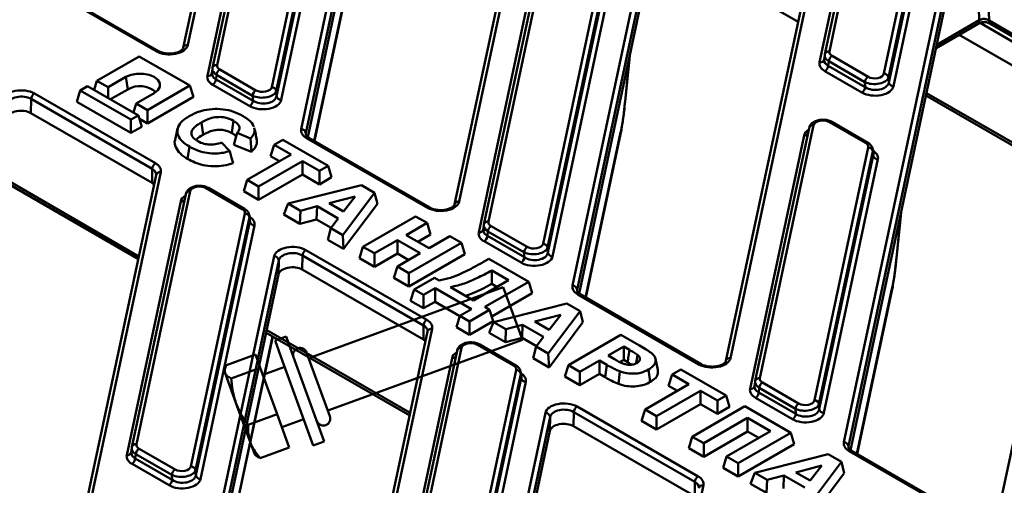
# Model space of a CAD drawing. Units: millimetres. Extents: x 8 to 440, y -29 to 291.
# Drawn here: x 344 to 366, y 139 to 149 of the extents above; entities that cross this region are included whole.
import ezdxf

# ---------------------------------------------------------------- set-up
doc = ezdxf.new("R2010")
doc.units = ezdxf.units.MM

msp = doc.modelspace()

# ---------------------------------------------------------------- linework, layer by layer
at = {"color": 7, "linetype": 'Continuous', "lineweight": 50}
for p, q in [((350.637008, 160.678846), (347.989018, 148.228976)), ((350.539196, 160.617996), (347.891206, 148.168126)), ((350.425374, 146.420393), (353.073364, 158.870263)), ((353.172619, 158.781573), (350.524629, 146.331703)), ((350.567634, 146.248105), (353.172619, 158.495784)), ((356.469662, 157.311727), (353.821672, 144.861856)), ((356.37185, 157.250876), (353.72386, 144.801006)), ((356.258028, 143.053273), (358.906018, 155.503143)), ((359.005273, 155.414454), (356.357283, 142.964584)), ((359.005273, 155.128665), (356.400288, 142.880986)), ((362.204504, 153.883757), (359.556514, 141.433887)), ((362.302316, 153.944607), (359.654326, 141.494737)), ((362.935914, 153.930142), (361.680766, 148.028899)), ((363.033727, 153.990992), (361.778578, 148.089749)), ((361.570017, 147.856655), (362.828342, 153.77284)), ((362.950962, 147.613234), (364.20611, 153.514477)), ((349.775854, 153.237581), (348.618719, 147.797157)), ((364.304987, 153.432931), (363.049839, 147.531687)), ((363.057469, 147.423008), (364.315795, 153.339192)), ((364.414672, 153.257646), (363.156346, 147.341462)), ((349.678042, 153.17673), (348.520907, 147.736307)), ((348.410157, 147.564063), (349.57047, 153.019428)), ((349.791102, 147.320641), (350.948238, 152.761065)), ((351.047115, 152.679519), (349.889979, 147.239095)), ((349.897609, 147.130416), (351.057923, 152.58578)), ((351.1568, 152.504234), (349.996486, 147.04887)), ((362.090682, 139.686154), (364.738672, 152.136024)), ((364.837927, 152.047334), (362.189937, 139.597464)), ((362.232942, 139.513866), (364.837927, 151.761545)), ((358.022825, 150.50956), (361.108024, 148.728512)), ((368.037158, 150.516637), (365.389168, 138.066767)), ((355.608508, 149.870461), (354.451373, 144.430037)), ((350.708589, 146.16475), (351.455109, 149.67461)), ((354.242811, 144.196944), (355.403124, 149.652309)), ((355.510696, 149.809611), (354.353561, 144.369187)), ((347.309375, 148.093262), (344.707114, 149.595515)), ((347.359371, 148.098212), (344.75711, 149.600466)), ((355.623756, 143.953522), (356.780892, 149.393946)), ((356.879769, 149.3124), (355.722633, 143.871976)), ((355.730263, 143.763296), (356.890577, 149.218661)), ((356.989454, 149.137115), (355.82914, 143.68175)), ((364.072307, 148.161884), (364.974293, 148.68259)), ((365.21056, 148.756045), (366.019618, 148.288986)), ((365.235496, 148.683307), (366.044554, 148.216248)), ((364.571714, 148.450186), (367.266733, 146.894384)), ((346.943807, 147.984881), (346.031647, 147.458303)), ((348.033695, 147.355702), (346.943807, 147.984881)), ((357.388281, 147.011457), (357.488276, 147.996305)), ((361.678096, 148.012331), (361.667245, 147.913908)), ((361.680766, 148.028899), (361.679701, 148.02222)), ((361.835449, 147.994402), (362.612325, 147.545921)), ((348.520907, 147.736307), (348.519842, 147.729628)), ((361.765007, 147.879199), (361.754199, 147.781163)), ((361.754199, 147.781163), (362.549514, 147.322038)), ((362.541883, 147.430718), (361.765007, 147.879199)), ((346.272921, 147.319018), (346.658738, 147.541745)), ((346.696142, 147.27519), (346.658738, 147.541745)), ((348.518236, 147.719739), (348.507386, 147.621316)), ((348.605148, 147.586607), (348.59434, 147.488571)), ((349.382024, 147.138126), (348.605148, 147.586607)), ((348.675589, 147.701809), (349.452465, 147.253329)), ((362.479072, 147.206836), (361.683758, 147.665961)), ((363.049839, 147.531687), (363.057469, 147.423008)), ((345.835064, 147.344817), (345.676885, 147.253503)), ((346.924952, 146.715638), (345.835064, 147.344817)), ((345.972721, 147.26535), (346.031647, 147.458303)), ((346.031647, 147.458303), (346.272921, 147.319018)), ((346.272921, 147.092048), (346.272921, 147.319018)), ((347.121535, 146.829123), (348.033695, 147.355702)), ((348.108505, 147.11074), (348.033695, 147.355702)), ((349.319212, 146.914244), (348.523898, 147.373369)), ((348.59434, 147.488571), (349.389654, 147.029446)), ((362.549514, 147.322038), (362.541883, 147.430718)), ((344.690223, 147.186216), (347.292484, 145.683963)), ((345.602076, 147.008541), (345.676885, 147.253503)), ((345.676885, 147.253503), (346.766773, 146.624324)), ((346.696142, 147.27519), (346.325909, 147.061459)), ((347.266078, 147.191135), (346.880262, 146.968408)), ((348.108505, 147.11074), (347.121535, 146.540975)), ((349.389654, 147.029446), (349.382024, 147.138126)), ((349.889979, 147.239095), (349.897609, 147.130416)), ((363.855479, 147.14244), (366.940678, 145.361393)), ((344.619609, 147.068071), (344.61673, 146.764471)), ((347.22187, 145.565818), (344.619609, 147.068071)), ((346.766773, 146.336175), (345.602076, 147.008541)), ((346.821335, 146.775455), (346.880262, 146.968408)), ((346.880262, 146.968408), (347.121535, 146.829123)), ((344.61673, 146.764471), (347.218991, 145.262218)), ((346.766773, 146.624324), (346.924952, 146.715638)), ((346.999761, 146.470676), (346.924952, 146.715638)), ((347.121535, 146.540975), (347.121535, 146.829123)), ((346.766773, 146.336175), (346.766773, 146.624324)), ((346.999761, 146.470676), (346.766773, 146.336175)), ((347.121535, 146.540975), (346.947634, 146.641366)), ((348.317241, 146.297846), (348.279852, 146.564415)), ((361.441162, 146.503342), (360.284027, 141.062918)), ((362.556675, 146.122174), (361.779799, 146.570655)), ((362.606671, 146.127124), (361.829795, 146.575605)), ((347.769755, 146.429997), (347.717296, 146.188961)), ((348.979358, 146.084522), (349.049057, 146.338595)), ((349.049057, 146.338595), (349.339152, 146.221367)), ((349.414883, 146.443113), (349.422555, 146.415525)), ((349.475334, 146.172739), (349.422555, 146.415525)), ((356.541243, 142.79763), (357.287763, 146.30749)), ((360.075465, 140.829824), (361.235778, 146.285189)), ((361.34335, 146.442491), (360.186215, 141.002068)), ((347.985134, 145.777048), (348.022619, 146.043563)), ((348.889505, 145.945044), (348.715448, 146.129259)), ((349.358293, 145.931394), (348.979358, 146.084522)), ((349.358293, 145.931394), (349.339152, 146.221367)), ((349.769109, 145.835731), (349.843918, 146.080693)), ((350.03248, 146.189548), (349.843918, 146.080693)), ((349.843918, 146.080693), (350.206537, 145.871358)), ((351.004298, 145.628529), (350.03248, 146.189548)), ((353.142029, 144.726142), (350.539768, 146.228395)), ((353.192025, 144.731093), (350.589764, 146.233346)), ((350.206537, 145.871358), (349.263728, 145.327086)), ((349.956965, 145.727284), (349.769109, 145.835731)), ((361.45641, 140.586402), (362.613546, 146.026826)), ((362.712423, 145.94528), (361.555287, 140.504856)), ((361.562917, 140.396177), (362.723231, 145.851541)), ((362.723231, 145.851541), (362.712423, 145.94528)), ((362.72486, 145.883545), (362.713935, 145.978301)), ((349.510308, 145.184738), (350.453117, 145.72901)), ((350.453117, 145.72901), (350.815736, 145.519674)), ((350.453117, 145.440861), (350.453117, 145.72901)), ((350.815736, 145.519674), (351.004298, 145.628529)), ((351.079107, 145.383567), (351.004298, 145.628529)), ((362.822108, 145.769995), (361.661794, 140.314631)), ((343.839531, 145.405157), (346.92473, 143.62411)), ((347.309066, 145.431115), (344.664324, 132.996517)), ((347.406878, 145.491966), (344.762136, 133.057368)), ((347.218991, 145.262218), (347.22187, 145.565818)), ((350.453117, 145.440861), (349.510308, 144.896589)), ((350.815736, 145.231526), (350.453117, 145.440861)), ((350.815736, 145.231526), (350.815736, 145.519674)), ((349.188918, 145.082124), (349.263728, 145.327086)), ((349.263728, 145.327086), (349.510308, 145.184738)), ((351.719836, 145.215458), (350.145617, 144.817982)), ((351.079107, 145.383567), (350.815736, 145.231526)), ((352.004492, 145.051129), (351.719836, 145.215458)), ((347.943338, 145.020791), (346.786202, 139.580367)), ((348.04115, 145.081641), (346.884014, 139.641217)), ((349.156663, 144.700473), (348.379787, 145.148954)), ((349.206659, 144.705424), (348.429783, 145.153905)), ((349.510308, 144.896589), (349.188918, 145.082124)), ((349.510308, 144.896589), (349.510308, 145.184738)), ((351.320502, 144.139735), (352.004492, 145.051129)), ((352.067328, 144.813079), (352.004492, 145.051129)), ((346.675453, 139.408124), (347.835766, 144.863489)), ((350.053403, 144.583067), (350.145617, 144.817982)), ((350.145617, 144.817982), (350.409875, 144.665429)), ((351.029273, 144.82701), (351.58884, 144.97289)), ((351.337726, 144.648944), (351.029273, 144.82701)), ((351.58884, 144.97289), (351.337726, 144.648944)), ((352.067328, 144.813079), (351.338111, 143.841421)), ((348.056398, 139.164702), (349.213533, 144.605126)), ((349.324848, 144.461845), (349.313922, 144.556601)), ((350.398329, 144.383946), (350.053403, 144.583067)), ((350.398329, 144.383946), (350.409875, 144.665429)), ((350.409875, 144.665429), (350.769548, 144.759237)), ((350.758001, 144.477754), (350.769548, 144.759237)), ((350.769548, 144.759237), (351.221235, 144.498484)), ((363.220935, 143.644337), (363.32093, 144.629186)), ((349.31241, 144.52358), (348.155275, 139.083156)), ((348.162905, 138.974476), (349.323218, 144.429841)), ((349.422095, 144.348295), (348.261782, 138.89293)), ((349.323218, 144.429841), (349.31241, 144.52358)), ((350.758001, 144.477754), (350.398329, 144.383946)), ((351.066769, 144.299506), (350.758001, 144.477754)), ((351.221235, 144.498484), (351.059643, 144.290326)), ((352.884114, 144.543334), (351.752743, 143.890208)), ((352.681048, 144.14141), (353.130695, 144.400986)), ((353.130695, 144.400986), (352.884114, 144.543334)), ((353.205504, 144.156024), (353.130695, 144.400986)), ((354.35089, 144.35262), (354.34004, 144.254196)), ((354.352496, 144.362508), (354.353561, 144.369187)), ((350.996464, 144.03865), (351.059643, 144.290326)), ((351.059643, 144.290326), (351.320502, 144.139735)), ((351.338111, 143.841421), (351.320502, 144.139735)), ((353.174209, 143.856714), (352.681048, 144.14141)), ((353.205504, 144.156024), (352.930619, 143.997336)), ((354.437802, 144.219487), (354.426994, 144.121452)), ((355.214678, 143.771006), (354.437802, 144.219487)), ((354.508243, 144.33469), (355.285119, 143.886209)), ((351.338111, 143.841421), (350.996464, 144.03865)), ((351.999324, 143.74786), (352.492486, 144.032556)), ((352.492486, 144.032556), (352.985648, 143.74786)), ((352.492486, 143.744407), (352.492486, 144.032556)), ((352.739067, 143.320815), (353.870438, 143.973942)), ((353.623857, 144.11629), (353.174209, 143.856714)), ((353.870438, 143.973942), (353.623857, 144.11629)), ((353.945247, 143.72898), (353.870438, 143.973942)), ((355.151866, 143.547124), (354.356552, 144.006249)), ((354.426994, 144.121452), (355.222308, 143.662327)), ((350.522877, 143.819096), (353.125138, 142.316843)), ((351.677934, 143.645245), (351.752743, 143.890208)), ((351.752743, 143.890208), (351.999324, 143.74786)), ((351.999324, 143.459711), (351.999324, 143.74786)), ((352.492486, 143.744407), (351.999324, 143.459711)), ((352.985648, 143.74786), (352.492486, 143.463163)), ((352.736076, 143.603785), (352.492486, 143.744407)), ((353.945247, 143.72898), (352.739067, 143.032667)), ((355.222308, 143.662327), (355.214678, 143.771006)), ((355.722633, 143.871976), (355.730263, 143.763296)), ((347.198492, 131.248784), (349.843234, 143.683382)), ((349.942488, 143.594693), (347.297747, 131.160095)), ((349.939652, 143.295566), (349.942488, 143.594693)), ((350.452263, 143.700951), (350.449384, 143.397352)), ((353.054524, 142.198698), (350.452263, 143.700951)), ((351.999324, 143.459711), (351.677934, 143.645245)), ((354.462232, 143.632306), (354.342341, 143.563095)), ((355.318012, 143.138275), (354.462232, 143.632306)), ((347.340832, 131.076873), (349.939652, 143.295566)), ((350.449384, 143.397352), (353.051645, 141.895098)), ((352.417677, 143.218201), (352.492486, 143.463163)), ((352.492486, 143.463163), (352.739067, 143.320815)), ((352.739067, 143.032667), (352.739067, 143.320815)), ((354.520088, 143.093049), (354.520251, 143.381104)), ((354.520251, 143.381104), (354.882869, 143.171768)), ((352.739067, 143.032667), (352.417677, 143.218201)), ((353.287346, 143.222009), (352.852204, 142.970806)), ((353.38888, 143.163395), (353.287346, 143.222009)), ((354.882869, 143.171768), (354.128622, 142.736351)), ((354.375203, 142.594003), (355.318012, 143.138275)), ((354.633298, 143.027694), (354.520088, 143.093049)), ((355.392821, 142.893313), (355.318012, 143.138275)), ((354.768996, 143.016554), (350.587364, 141.494564)), ((352.777395, 142.725844), (352.852204, 142.970806)), ((352.852204, 142.970806), (353.05527, 142.853579)), ((353.05527, 142.853579), (353.301851, 142.995927)), ((353.301851, 142.995927), (354.085108, 142.543762)), ((353.301851, 142.707778), (353.301851, 142.995927)), ((354.128622, 142.736351), (353.635461, 143.021047)), ((355.392821, 142.893313), (354.521111, 142.390085)), ((355.17942, 141.888923), (354.768996, 143.016554)), ((358.974683, 141.359023), (356.372422, 142.861276)), ((359.024679, 141.363973), (356.422418, 142.866227)), ((362.373897, 139.430511), (363.120417, 142.940371)), ((353.05527, 142.56543), (352.777395, 142.725844)), ((353.05527, 142.56543), (353.05527, 142.853579)), ((353.301851, 142.707778), (353.05527, 142.56543)), ((353.837631, 142.398479), (353.301851, 142.707778)), ((356.135083, 142.66659), (354.560864, 142.269114)), ((356.419739, 142.502262), (356.135083, 142.66659)), ((354.085108, 142.543762), (353.838527, 142.401414)), ((354.041594, 142.284186), (354.476736, 142.535389)), ((354.476736, 142.535389), (354.375203, 142.594003)), ((354.551545, 142.290427), (354.476736, 142.535389)), ((355.735749, 141.590867), (356.419739, 142.502262)), ((356.482575, 142.264211), (356.419739, 142.502262)), ((353.763718, 142.156452), (353.838527, 142.401414)), ((353.838527, 142.401414), (354.041594, 142.284186)), ((354.551545, 142.290427), (354.041594, 141.996038)), ((354.041594, 141.996038), (354.041594, 142.284186)), ((354.46865, 142.034199), (354.560864, 142.269114)), ((354.560864, 142.269114), (354.825122, 142.116561)), ((355.444521, 142.278142), (356.004087, 142.424022)), ((355.752973, 142.100076), (355.444521, 142.278142)), ((356.004087, 142.424022), (355.752973, 142.100076)), ((356.482575, 142.264211), (355.753358, 141.292553)), ((349.672185, 142.038038), (352.757384, 140.256991)), ((353.14172, 142.063996), (350.496978, 129.629398)), ((353.239532, 142.124846), (350.59479, 129.690248)), ((353.051645, 141.895098), (353.054524, 142.198698)), ((354.041594, 141.996038), (353.763718, 142.156452)), ((354.813576, 141.835078), (354.46865, 142.034199)), ((354.813576, 141.835078), (354.825122, 142.116561)), ((354.825122, 142.116561), (355.184795, 142.210369)), ((355.173249, 141.928886), (355.184795, 142.210369)), ((355.184795, 142.210369), (355.636482, 141.949616)), ((347.481792, 130.993541), (349.813517, 141.956449)), ((350.100244, 141.955774), (349.865321, 141.870269)), ((350.026664, 141.426981), (349.865321, 141.870269)), ((350.261588, 141.512486), (350.100244, 141.955774)), ((350.997788, 140.366933), (355.17942, 141.888923)), ((355.173249, 141.928886), (354.813576, 141.835078)), ((355.482017, 141.750638), (355.173249, 141.928886)), ((355.636482, 141.949616), (355.47489, 141.741458)), ((357.299362, 141.994466), (356.167991, 141.34134)), ((357.698242, 141.764197), (357.299362, 141.994466)), ((351.042251, 140.244773), (350.542901, 141.616724)), ((353.775992, 141.653671), (352.618856, 136.213248)), ((353.873804, 141.714522), (352.716668, 136.274098)), ((354.989317, 141.333354), (354.212441, 141.781835)), ((355.039313, 141.338304), (354.262437, 141.786785)), ((355.411711, 141.489782), (355.47489, 141.741458)), ((355.47489, 141.741458), (355.735749, 141.590867)), ((357.023771, 141.550675), (357.357381, 141.743264)), ((357.357381, 141.743264), (357.480671, 141.67209)), ((357.357381, 141.455115), (357.357381, 141.743264)), ((349.44167, 141.572338), (348.816634, 141.344844)), ((349.44167, 141.572338), (349.545839, 141.286135)), ((350.686169, 139.615007), (350.026664, 141.426981)), ((350.921092, 139.700512), (350.261588, 141.512486)), ((352.508107, 136.041005), (353.66842, 141.496369)), ((355.753358, 141.292553), (355.411711, 141.489782)), ((355.753358, 141.292553), (355.735749, 141.590867)), ((356.414571, 141.198992), (356.835209, 141.441821)), ((356.835209, 141.441821), (356.997708, 141.348012)), ((356.835209, 141.153672), (356.835209, 141.441821)), ((357.163379, 141.470081), (357.023771, 141.550675)), ((357.357381, 141.455115), (357.281301, 141.411195)), ((357.44312, 141.405619), (357.357381, 141.455115)), ((358.092172, 141.241219), (358.039766, 141.482027)), ((348.784123, 141.252695), (348.77621, 141.20782)), ((348.77621, 141.20782), (348.788985, 141.172721)), ((348.788985, 141.172721), (349.023184, 140.529264)), ((349.545839, 141.286135), (348.920803, 141.05864)), ((349.545839, 141.286135), (349.910068, 140.285424)), ((350.070533, 141.306453), (349.600687, 141.135443)), ((353.889052, 135.797583), (355.046187, 141.238006)), ((355.157502, 141.094725), (355.146576, 141.189481)), ((356.093181, 141.096377), (356.167991, 141.34134)), ((356.167991, 141.34134), (356.414571, 141.198992)), ((356.414571, 140.910843), (356.414571, 141.198992)), ((356.960303, 141.081457), (356.997708, 141.348012)), ((357.243245, 140.937818), (357.272392, 141.208281)), ((357.928396, 140.980898), (357.89111, 141.247531)), ((358.587384, 141.250907), (358.398822, 141.142052)), ((359.559202, 140.689888), (358.587384, 141.250907)), ((355.145064, 141.15646), (353.987929, 135.716037)), ((353.995559, 135.607357), (355.155872, 141.062721)), ((355.254749, 140.981175), (354.094436, 135.525811)), ((355.155872, 141.062721), (355.145064, 141.15646)), ((356.414571, 140.910843), (356.093181, 141.096377)), ((356.835209, 141.153672), (356.414571, 140.910843)), ((356.960303, 141.081457), (356.835209, 141.153672)), ((358.324013, 140.89709), (358.398822, 141.142052)), ((358.398822, 141.142052), (358.761441, 140.932717)), ((360.183544, 140.9855), (360.172694, 140.887077)), ((360.186215, 141.002068), (360.18515, 140.995389)), ((360.340897, 140.967571), (361.117773, 140.51909)), ((358.761441, 140.932717), (357.818632, 140.388445)), ((358.065213, 140.246097), (359.008022, 140.790369)), ((358.51187, 140.788643), (358.324013, 140.89709)), ((359.008022, 140.790369), (359.37064, 140.581033)), ((359.008022, 140.50222), (359.008022, 140.790369)), ((360.270456, 140.852368), (360.259648, 140.754332)), ((360.259648, 140.754332), (361.054962, 140.295207)), ((361.047332, 140.403887), (360.270456, 140.852368)), ((359.37064, 140.581033), (359.559202, 140.689888)), ((359.37064, 140.292885), (359.37064, 140.581033)), ((359.634011, 140.444926), (359.559202, 140.689888)), ((360.98452, 140.180005), (360.189206, 140.63913)), ((349.023184, 140.529264), (349.335329, 139.671655)), ((356.284917, 140.333832), (356.282038, 140.030232)), ((358.887178, 138.831579), (356.284917, 140.333832)), ((356.355531, 140.451977), (358.957792, 138.949724)), ((357.743823, 140.143483), (357.818632, 140.388445)), ((357.818632, 140.388445), (358.065213, 140.246097)), ((359.008022, 140.50222), (358.065213, 139.957948)), ((359.962434, 140.457107), (358.831064, 139.80398)), ((359.37064, 140.292885), (359.008022, 140.50222)), ((359.634011, 140.444926), (359.37064, 140.292885)), ((360.948758, 139.887715), (359.962434, 140.457107)), ((361.054962, 140.295207), (361.047332, 140.403887)), ((361.555287, 140.504856), (361.562917, 140.396177)), ((349.910068, 140.285424), (349.285032, 140.05793)), ((349.910068, 140.285424), (350.170128, 139.570917)), ((350.011111, 140.007812), (350.480957, 140.178822)), ((353.031146, 127.881665), (355.675888, 140.316263)), ((355.775142, 140.227573), (353.130401, 127.792975)), ((355.772306, 139.928447), (355.775142, 140.227573)), ((358.065213, 139.957948), (357.743823, 140.143483)), ((358.065213, 139.957948), (358.065213, 140.246097)), ((359.077644, 139.661632), (360.020453, 140.205904)), ((360.020453, 140.205904), (360.513615, 139.921208)), ((360.020453, 139.917756), (360.020453, 140.205904)), ((355.772306, 139.928447), (353.173486, 127.709754)), ((356.282038, 140.030232), (358.884299, 138.527979)), ((360.020453, 139.917756), (359.077644, 139.373484)), ((360.513615, 139.921208), (359.570806, 139.376936)), ((360.264044, 139.777134), (360.020453, 139.917756)), ((350.686169, 139.615007), (350.921092, 139.700512)), ((358.756254, 139.559018), (358.831064, 139.80398)), ((358.831064, 139.80398), (359.077644, 139.661632)), ((359.817387, 139.234588), (360.948758, 139.887715)), ((361.023567, 139.642752), (360.948758, 139.887715)), ((346.783532, 139.5638), (346.772681, 139.465376)), ((346.786202, 139.580367), (346.785137, 139.573689)), ((346.940885, 139.54587), (347.717761, 139.097389)), ((349.335329, 139.671655), (349.426049, 139.422404)), ((350.170128, 139.570917), (349.545092, 139.343422)), ((359.077644, 139.373484), (358.756254, 139.559018)), ((359.077644, 139.373484), (359.077644, 139.661632)), ((361.023567, 139.642752), (359.817387, 138.946439)), ((364.807337, 137.991903), (362.205076, 139.494156)), ((364.857333, 137.996854), (362.255072, 139.499107)), ((346.870443, 139.430668), (346.859635, 139.332632)), ((346.859635, 139.332632), (347.65495, 138.873507)), ((347.647319, 138.982187), (346.870443, 139.430668)), ((349.426049, 139.422404), (349.460955, 139.393115)), ((359.495997, 139.131974), (359.570806, 139.376936)), ((359.570806, 139.376936), (359.817387, 139.234588)), ((361.751324, 139.424403), (360.177105, 139.026927)), ((362.03598, 139.260075), (361.751324, 139.424403)), ((347.584508, 138.758304), (346.789194, 139.217429)), ((348.155275, 139.083156), (348.162905, 138.974476)), ((359.817387, 138.946439), (359.495997, 139.131974)), ((359.817387, 138.946439), (359.817387, 139.234588)), ((361.060762, 139.035955), (361.620328, 139.181836)), ((361.35199, 138.348681), (362.03598, 139.260075)), ((361.620328, 139.181836), (361.369214, 138.857889)), ((362.098816, 139.022024), (362.03598, 139.260075)), ((347.65495, 138.873507), (347.647319, 138.982187)), ((360.084891, 138.792012), (360.177105, 139.026927)), ((360.177105, 139.026927), (360.441363, 138.874374)), ((360.429817, 138.592891), (360.441363, 138.874374)), ((360.441363, 138.874374), (360.801036, 138.968183)), ((360.78949, 138.686699), (360.801036, 138.968183)), ((360.801036, 138.968183), (361.252723, 138.707429)), ((361.369214, 138.857889), (361.060762, 139.035955)), ((362.098816, 139.022024), (361.369599, 138.050366)), ((359.072186, 138.757727), (356.427444, 126.323129)), ((358.884299, 138.527979), (358.887178, 138.831579)), ((360.429817, 138.592891), (360.084891, 138.792012))]:
    msp.add_line(p, q, dxfattribs=at)
at = {"color": 1, "linetype": 'Continuous', "lineweight": 50}
for p, q in [((364.998492, 148.759979), (364.899862, 151.843002)), ((365.109632, 151.910905), (365.21056, 148.756045)), ((350.704932, 146.166861), (351.45965, 149.715263)), ((364.087684, 148.23418), (364.998492, 148.759979)), ((367.36334, 147.348594), (365.017659, 148.702726)), ((357.386764, 147.012641), (357.485143, 147.981577)), ((363.866718, 147.195281), (366.951917, 145.414234)), ((357.386764, 147.012641), (357.386564, 147.011631)), ((350.524629, 146.331703), (350.524869, 146.308666)), ((356.537586, 142.799742), (357.292304, 146.348144)), ((357.292304, 146.348144), (357.286521, 146.307697)), ((343.851545, 145.461641), (346.936743, 143.680594)), ((363.219418, 143.645522), (363.317797, 144.614458)), ((363.219418, 143.645522), (363.219218, 143.644512)), ((356.357283, 142.964584), (356.357523, 142.941547)), ((362.37024, 139.432622), (363.124958, 142.981024)), ((363.124958, 142.981024), (363.119175, 142.940578)), ((349.684199, 142.094522), (352.769397, 140.313474)), ((347.478135, 130.995652), (349.80986, 141.95856)), ((362.189937, 139.597464), (362.190177, 139.574427))]:
    msp.add_line(p, q, dxfattribs=at)
at = {"color": 7, "linetype": 'Continuous', "lineweight": 50, "flags": 128}
for points in [[(346.658738, 147.541745), (346.76744, 147.587337), (346.895227, 147.611307), (347.029589, 147.611306), (347.157376, 147.587337), (347.266078, 147.541745), (347.345054, 147.478993), (347.386575, 147.405223), (347.386575, 147.327657), (347.345055, 147.253888), (347.266078, 147.191135)], [(348.934764, 146.334131), (348.95152, 146.454126), (348.972001, 146.600787)], [(348.962303, 145.686807), (348.929544, 145.803014), (348.889505, 145.945044)], [(357.44312, 141.405619), (357.455837, 141.49586), (357.468254, 141.583975), (357.480671, 141.67209)], [(357.627487, 141.389119), (357.640074, 141.465055), (357.656088, 141.561665)]]:
    msp.add_lwpolyline(points, dxfattribs=at)
at = {"color": 1, "linetype": 'Continuous', "lineweight": 50}
for centre, radius, start, end in [((347.974628, 148.14307), 0.087103, 80.4903016, 163.2823167), ((347.338441, 148.054729), 0.048266, 64.4062311, 127.0272551), ((361.764579, 148.003214), 0.08766, 80.810509, 162.9621093), ((348.604719, 147.710622), 0.08766, 80.810509, 162.9621093), ((361.583936, 147.943529), 0.087982, 260.8971116, 341.6925513), ((348.424076, 147.650937), 0.087982, 260.8971116, 341.6925513), ((361.427163, 146.416807), 0.08766, 80.810509, 162.9621093), ((361.809029, 146.530397), 0.04975, 65.328643, 125.9818154), ((361.24661, 146.383402), 0.098809, 263.7063699, 314.4249418), ((350.568824, 146.189894), 0.048234, 64.2696746, 127.0407838), ((362.585907, 146.081908), 0.049758, 65.3578703, 125.9792193), ((347.392487, 145.40606), 0.087103, 80.4903016, 163.2823167), ((348.02715, 144.995106), 0.08766, 80.810509, 162.9621093), ((348.409016, 145.108696), 0.04975, 65.328643, 125.9818154), ((347.846598, 144.961702), 0.098809, 263.7063699, 314.4249418), ((353.807282, 144.77595), 0.087103, 80.4903016, 163.2823167), ((349.185895, 144.660208), 0.049758, 65.3578703, 125.9792193), ((353.171095, 144.687609), 0.048266, 64.4062311, 127.0272551), ((354.437373, 144.343502), 0.08766, 80.810509, 162.9621093), ((354.25673, 144.283817), 0.087982, 260.8971116, 341.6925513), ((356.401478, 142.822775), 0.048234, 64.2696746, 127.0407838), ((353.225141, 142.03894), 0.087103, 80.4903016, 163.2823167), ((353.859804, 141.627987), 0.08766, 80.810509, 162.9621093), ((354.241519, 141.743102), 0.048433, 64.4131749, 126.8972835), ((353.679252, 141.594582), 0.098809, 263.7063699, 314.4249418), ((359.639936, 141.408831), 0.087103, 80.4903016, 163.2823167), ((355.018394, 141.294625), 0.048429, 64.3933615, 126.8992231), ((359.003749, 141.32049), 0.048266, 64.4062311, 127.0272551), ((360.270027, 140.976383), 0.08766, 80.810509, 162.9621093), ((360.089384, 140.916698), 0.087982, 260.8971116, 341.6925513), ((346.870015, 139.554682), 0.08766, 80.810509, 162.9621093), ((362.234132, 139.455655), 0.048234, 64.2696746, 127.0407838), ((346.689372, 139.494997), 0.087982, 260.8971116, 341.6925513), ((359.057795, 138.671821), 0.087103, 80.4903016, 163.2823167)]:
    msp.add_arc(centre, radius, start, end, dxfattribs=at)
at = {"color": 7, "linetype": 'Continuous', "lineweight": 50}
for centre, radius, start, end in [((361.919621, 147.863796), 0.155379, 122.8008629, 174.3110006), ((361.599586, 147.796566), 0.155379, 302.8008629, 354.3110006), ((348.759761, 147.571204), 0.155379, 122.8008629, 174.3110006), ((362.696497, 147.415316), 0.155379, 122.8008629, 174.3110006), ((362.949848, 147.511164), 0.102075, 11.5989004, 89.3747378), ((346.957098, 146.820767), 0.524021, 48.7847179, 119.8668845), ((348.439726, 147.503974), 0.155379, 302.8008629, 354.3110006), ((349.789988, 147.218572), 0.102075, 11.5989004, 89.3747378), ((362.3949, 147.337441), 0.155379, 302.8008629, 354.3110006), ((363.15746, 147.443531), 0.102075, 191.5989004, 269.3747378), ((344.773918, 147.056017), 0.154779, 122.7340804, 175.5335086), ((349.536637, 147.122723), 0.155379, 122.8008629, 174.3110006), ((349.9976, 147.150939), 0.102075, 191.5989004, 269.3747378), ((349.23504, 147.044849), 0.155379, 302.8008629, 354.3110006), ((350.425454, 146.320598), 0.099794, 6.3889691, 90.0459564), ((362.612432, 145.924757), 0.102075, 11.5989004, 89.3747378), ((362.823221, 145.872064), 0.102075, 191.5989004, 269.3747378), ((347.37618, 145.553764), 0.154779, 122.7340804, 175.5335086), ((349.21242, 144.503057), 0.102075, 11.5989004, 89.3747378), ((349.423209, 144.450364), 0.102075, 191.5989004, 269.3747378), ((354.592415, 144.204085), 0.155379, 122.8008629, 174.3110006), ((354.27238, 144.136854), 0.155379, 302.8008629, 354.3110006), ((355.622642, 143.851453), 0.102075, 11.5989004, 89.3747378), ((350.606572, 143.688898), 0.154779, 122.7340804, 175.5335086), ((355.369291, 143.755604), 0.155379, 122.8008629, 174.3110006), ((355.830254, 143.783819), 0.102075, 191.5989004, 269.3747378), ((349.843314, 143.583588), 0.099794, 6.3889691, 90.0459564), ((355.067694, 143.677729), 0.155379, 302.8008629, 354.3110006), ((356.258108, 142.953479), 0.099794, 6.3889691, 90.0459564), ((353.208834, 142.186644), 0.154779, 122.7340804, 175.5335086), ((350.401947, 141.565421), 0.15, 20, 200), ((355.045074, 141.135937), 0.102075, 11.5989004, 89.3747378), ((355.255863, 141.083244), 0.102075, 191.5989004, 269.3747378), ((360.425069, 140.836965), 0.155379, 122.8008629, 174.3110006), ((360.105034, 140.769735), 0.155379, 302.8008629, 354.3110006), ((361.455296, 140.484333), 0.102075, 11.5989004, 89.3747378), ((356.439226, 140.321778), 0.154779, 122.7340804, 175.5335086), ((361.201945, 140.388484), 0.155379, 122.8008629, 174.3110006), ((361.662908, 140.4167), 0.102075, 191.5989004, 269.3747378), ((350.901297, 140.19347), 0.15, 200, 20), ((355.675968, 140.216469), 0.099794, 6.3889691, 90.0459564), ((360.900348, 140.31061), 0.155379, 302.8008629, 354.3110006), ((347.025057, 139.415265), 0.155379, 122.8008629, 174.3110006), ((362.090762, 139.586359), 0.099794, 6.3889691, 90.0459564), ((346.705022, 139.348034), 0.155379, 302.8008629, 354.3110006), ((347.801933, 138.966784), 0.155379, 122.8008629, 174.3110006), ((348.055284, 139.062633), 0.102075, 11.5989004, 89.3747378), ((347.500336, 138.888909), 0.155379, 302.8008629, 354.3110006), ((348.262896, 138.994999), 0.102075, 191.5989004, 269.3747378), ((359.041488, 138.819525), 0.154779, 122.7340804, 175.5335086)]:
    msp.add_arc(centre, radius, start, end, dxfattribs=at)
for centre, major_axis, ratio, start_param, end_param in [((347.592, 148.257117), (0.400013, 0.000186), 0.578524918, 3.927525331, 6.160476496), ((361.977937, 147.994396), (0.300362, -0.010789), 0.567511444, 3.041169617, 3.099602429), ((361.977937, 148.076051), (0.200845, 0.000501), 0.575141874, 3.018390989, 3.922251937), ((348.818077, 147.701804), (0.300362, -0.010789), 0.567511444, 3.041169617, 3.099602429), ((348.818077, 147.783459), (0.200845, 0.000501), 0.575141874, 3.018390989, 3.922251937), ((361.968733, 147.829259), (0.40169, 0.001002), 0.575141874, 3.018390989, 3.922251937), ((361.968733, 147.910913), (0.302023, 0.012579), 0.581524241, 2.994654336, 3.053087149), ((348.808873, 147.536667), (0.40169, 0.001002), 0.575141874, 3.018390989, 3.922251937), ((348.808873, 147.618321), (0.302023, 0.012579), 0.581524241, 2.994654336, 3.053087149), ((362.752076, 147.547495), (0.300195, 0.006282), 0.529865661, 3.925705716, 6.144245804), ((362.752076, 147.62915), (0.200418, -0.002152), 0.586153179, 3.947083556, 6.165623643), ((349.592216, 147.336558), (0.200418, -0.002152), 0.586153179, 3.947083556, 6.165623643), ((362.758573, 147.373294), (0.400836, -0.004304), 0.586153179, 3.947083556, 6.165623643), ((362.758573, 147.454948), (0.300901, -0.015101), 0.641077653, 3.97693687, 6.195476958), ((344.407598, 147.02236), (0.400013, 0.000186), 0.578524918, 0.785932677, 3.018883842), ((344.407598, 146.940706), (0.300015, 0.00127), 0.597267168, 0.783494187, 3.016445352), ((349.592216, 147.254903), (0.300195, 0.006282), 0.529865661, 3.925705716, 6.144245804), ((349.598713, 147.162356), (0.300901, -0.015101), 0.641077653, 3.97693687, 6.195476958), ((349.598713, 147.080702), (0.400836, -0.004304), 0.586153179, 3.947083556, 6.165623643), ((344.404761, 146.64158), (0.30001, 0.000139), 0.578524918, 0.785932677, 3.018883842), ((361.640048, 146.487426), (0.200418, -0.002152), 0.586153179, 0.805490902, 3.02403099), ((350.822393, 146.392251), (0.400013, 0.000186), 0.578524918, 3.018883842, 3.927525331), ((350.822393, 146.310597), (0.300016, -0.000742), 0.561421218, 3.020363397, 3.148827195), ((362.414188, 146.040525), (0.200845, 0.000501), 0.575141874, 6.159983643, 7.063844591), ((362.423391, 145.797392), (0.40169, 0.001002), 0.575141874, 6.159983643, 7.063844591), ((347.009859, 145.520107), (0.400013, 0.000186), 0.578524918, 6.160476496, 7.069117985), ((347.007022, 145.139326), (0.30001, 0.000139), 0.578524918, 0.530764354, 0.785932677), ((348.240036, 145.065725), (0.200418, -0.002152), 0.586153179, 0.805490902, 3.02403099), ((353.424654, 144.889998), (0.400013, 0.000186), 0.578524918, 3.927525331, 6.160476496), ((349.014175, 144.618824), (0.200845, 0.000501), 0.575141874, 6.159983643, 7.063844591), ((349.023379, 144.375691), (0.40169, 0.001002), 0.575141874, 6.159983643, 7.063844591), ((354.650731, 144.334685), (0.300362, -0.010789), 0.567511444, 3.041169617, 3.099602429), ((354.650731, 144.416339), (0.200845, 0.000501), 0.575141874, 3.018390989, 3.922251937), ((354.641527, 144.169547), (0.40169, 0.001002), 0.575141874, 3.018390989, 3.922251937), ((354.641527, 144.251201), (0.302023, 0.012579), 0.581524241, 2.994654336, 3.053087149), ((355.42487, 143.969438), (0.200418, -0.002152), 0.586153179, 3.947083556, 6.165623643), ((350.240252, 143.655241), (0.400013, 0.000186), 0.578524918, 0.785932677, 3.018883842), ((350.240252, 143.573587), (0.300015, 0.00127), 0.597267168, 0.783494187, 3.016445352), ((355.42487, 143.887784), (0.300195, 0.006282), 0.529865661, 3.925705716, 6.144245804), ((355.431367, 143.795236), (0.300901, -0.015101), 0.641077653, 3.97693687, 6.195476958), ((355.431367, 143.713582), (0.400836, -0.004304), 0.586153179, 3.947083556, 6.165623643), ((350.237415, 143.27446), (0.30001, 0.000139), 0.578524918, 0.785932677, 3.018883842), ((356.655047, 143.025132), (0.400013, 0.000186), 0.578524918, 3.018883842, 3.927525331), ((356.655047, 142.943478), (0.300016, -0.000742), 0.561421218, 3.020363397, 3.148827195), ((352.842513, 142.152988), (0.400013, 0.000186), 0.578524918, 6.160476496, 7.069117985), ((352.839676, 141.772207), (0.30001, 0.000139), 0.578524918, 0.530764354, 0.785932677), ((354.07269, 141.698606), (0.200418, -0.002152), 0.586153179, 0.805490902, 3.02403099), ((359.257308, 141.522878), (0.400013, 0.000186), 0.578524918, 3.927525331, 6.160476496), ((354.846829, 141.251705), (0.200845, 0.000501), 0.575141874, 6.159983643, 7.063844591), ((354.856033, 141.008572), (0.40169, 0.001002), 0.575141874, 6.159983643, 7.063844591), ((360.483385, 140.967565), (0.300362, -0.010789), 0.567511444, 3.041169617, 3.099602429), ((360.483385, 141.04922), (0.200845, 0.000501), 0.575141874, 3.018390989, 3.922251937), ((360.474181, 140.802428), (0.40169, 0.001002), 0.575141874, 3.018390989, 3.922251937), ((360.474181, 140.884082), (0.302023, 0.012579), 0.581524241, 2.994654336, 3.053087149), ((356.072906, 140.288121), (0.400013, 0.000186), 0.578524918, 0.785932677, 3.018883842), ((361.257524, 140.602319), (0.200418, -0.002152), 0.586153179, 3.947083556, 6.165623643), ((356.072906, 140.206467), (0.300015, 0.00127), 0.597267168, 0.783494187, 3.016445352), ((361.257524, 140.520664), (0.300195, 0.006282), 0.529865661, 3.925705716, 6.144245804), ((361.264021, 140.428117), (0.300901, -0.015101), 0.641077653, 3.97693687, 6.195476958), ((361.264021, 140.346463), (0.400836, -0.004304), 0.586153179, 3.947083556, 6.165623643), ((356.070069, 139.907341), (0.30001, 0.000139), 0.578524918, 0.785932677, 3.018883842), ((347.074169, 139.462381), (0.302023, 0.012579), 0.581524241, 2.994654336, 3.053087149), ((347.083373, 139.545865), (0.300362, -0.010789), 0.567511444, 3.041169617, 3.099602429), ((347.083373, 139.627519), (0.200845, 0.000501), 0.575141874, 3.018390989, 3.922251937), ((362.487701, 139.658012), (0.400013, 0.000186), 0.578524918, 3.018883842, 3.927525331), ((362.487701, 139.576358), (0.300016, -0.000742), 0.561421218, 3.020363397, 3.148827195), ((347.074169, 139.380727), (0.40169, 0.001002), 0.575141874, 3.018390989, 3.922251937), ((347.857512, 139.098964), (0.300195, 0.006282), 0.529865661, 3.925705716, 6.144245804), ((347.857512, 139.180618), (0.200418, -0.002152), 0.586153179, 3.947083556, 6.165623643), ((347.864009, 138.924762), (0.400836, -0.004304), 0.586153179, 3.947083556, 6.165623643), ((347.864009, 139.006416), (0.300901, -0.015101), 0.641077653, 3.97693687, 6.195476958), ((358.675167, 138.785868), (0.400013, 0.000186), 0.578524918, 6.160476496, 7.069117985)]:
    msp.add_ellipse(centre, major_axis=major_axis, ratio=ratio, start_param=start_param, end_param=end_param, dxfattribs=at)
at = {"color": 1, "linetype": 'Continuous', "lineweight": 50}
for centre, major_axis, ratio, start_param, end_param in [((361.977937, 147.994396), (0.300362, -0.010789), 0.567511444, 3.099602429, 3.945030565), ((361.968733, 147.910913), (0.302023, 0.012579), 0.581524241, 3.053087149, 3.898515284), ((348.808873, 147.618321), (0.302023, 0.012579), 0.581524241, 3.053087149, 3.898515284), ((348.818077, 147.701804), (0.300362, -0.010789), 0.567511444, 3.099602429, 3.945030565), ((361.633551, 146.253357), (0.400836, -0.004304), 0.586153179, 2.409065632, 3.02403099), ((362.414188, 145.95887), (0.300348, 0.011623), 0.584553155, 6.139762436, 6.349029015), ((362.423391, 145.879046), (0.302061, -0.009767), 0.564858541, 6.17872382, 6.366694337), ((347.009859, 145.438453), (0.300015, 0.00127), 0.597267168, 6.274991831, 7.066679495), ((348.233539, 144.831656), (0.400836, -0.004304), 0.586153179, 2.409065632, 3.02403099), ((349.014175, 144.53717), (0.300348, 0.011623), 0.584553155, 6.139762436, 6.349029015), ((349.023379, 144.457345), (0.302061, -0.009767), 0.564858541, 6.17872382, 6.366694337), ((354.650731, 144.334685), (0.300362, -0.010789), 0.567511444, 3.099602429, 3.945030565), ((354.641527, 144.251201), (0.302023, 0.012579), 0.581524241, 3.053087149, 3.898515284), ((352.842513, 142.071334), (0.300015, 0.00127), 0.597267168, 6.274991831, 7.066679495), ((354.066193, 141.464537), (0.400836, -0.004304), 0.586153179, 2.409065632, 3.02403099), ((354.846829, 141.170051), (0.300348, 0.011623), 0.584553155, 6.139762436, 6.349029015), ((354.856033, 141.090226), (0.302061, -0.009767), 0.564858541, 6.17872382, 6.366694337), ((360.483385, 140.967565), (0.300362, -0.010789), 0.567511444, 3.099602429, 3.945030565), ((360.474181, 140.884082), (0.302023, 0.012579), 0.581524241, 3.053087149, 3.898515284), ((347.083373, 139.545865), (0.300362, -0.010789), 0.567511444, 3.099602429, 3.945030565), ((347.074169, 139.462381), (0.302023, 0.012579), 0.581524241, 3.053087149, 3.898515284), ((358.675167, 138.704214), (0.300015, 0.00127), 0.597267168, 6.274991831, 7.066679495)]:
    msp.add_ellipse(centre, major_axis=major_axis, ratio=ratio, start_param=start_param, end_param=end_param, dxfattribs=at)
at = {"color": 7, "linetype": 'Continuous', "lineweight": 50}
for points, knots in [([(364.99911, 148.759623), (365.00306, 148.76184), (365.012961, 148.767397), (365.031625, 148.776351), (365.055857, 148.784761), (365.081813, 148.789292), (365.105942, 148.789868), (365.129366, 148.787663), (365.156529, 148.781514), (365.184522, 148.770454), (365.202305, 148.760603), (365.211178, 148.755689)], [0, 0, 0, 0, 0.067098544, 0.168195203, 0.302345255, 0.418455188, 0.50097657, 0.59236468, 0.698892474, 0.849771741, 1, 1, 1, 1]), ([(364.974293, 148.68259), (364.995083, 148.694147), (365.024258, 148.710364), (365.07164, 148.721512), (365.104527, 148.724251), (365.137579, 148.721794), (365.185397, 148.71094), (365.214661, 148.694799), (365.235496, 148.683307)], [0, 0, 0, 0, 0.281205817, 0.394614269, 0.499590482, 0.604610555, 0.718493548, 1, 1, 1, 1]), ([(347.891206, 148.168126), (347.890254, 148.164699), (347.887525, 148.154875), (347.869097, 148.128009), (347.818128, 148.091326), (347.741442, 148.061242), (347.649295, 148.044127), (347.550302, 148.042733), (347.45571, 148.05759), (347.393166, 148.079738), (347.365825, 148.094684), (347.359371, 148.098212)], [0, 0, 0, 0, 0.064611134, 0.18525357, 0.314422498, 0.441343127, 0.569966676, 0.700481087, 0.831310962, 0.960180149, 1, 1, 1, 1]), ([(357.287763, 146.30749), (357.296293, 146.347664), (357.313664, 146.42948), (357.34143, 146.594518), (357.366961, 146.802716), (357.38127, 146.94281), (357.388281, 147.011457)], [0, 0, 0, 0, 0.245105832, 0.499166338, 0.754588597, 1, 1, 1, 1]), ([(357.292921, 146.347787), (357.296063, 146.362618), (357.301504, 146.388294), (357.309726, 146.428265), (357.319193, 146.477025), (357.330424, 146.540565), (357.342914, 146.621727), (357.354929, 146.712789), (357.365809, 146.805711), (357.376629, 146.907), (357.383451, 146.973795), (357.387382, 147.012285)], [0, 0, 0, 0, 0.096359496, 0.166827777, 0.250260355, 0.380888305, 0.498539614, 0.61783494, 0.748744229, 0.855214718, 1, 1, 1, 1]), ([(348.022619, 146.043563), (347.981012, 146.070399), (347.898001, 146.123942), (347.797705, 146.230346), (347.749707, 146.362335), (347.784809, 146.504607), (347.888488, 146.616925), (347.978581, 146.67333), (348.016727, 146.697212)], [0, 0, 0, 0, 0.146783795, 0.2928560604, 0.4896813155, 0.6870468105, 0.8674955133, 1, 1, 1, 1]), ([(348.016727, 146.697212), (348.058106, 146.719076), (348.140704, 146.762718), (348.302219, 146.821724), (348.509083, 146.858591), (348.750006, 146.850864), (348.985037, 146.798455), (349.111838, 146.733488), (349.177787, 146.699698)], [0, 0, 0, 0, 0.128323017, 0.256145168, 0.435072009, 0.61421311, 0.799352439, 1, 1, 1, 1]), ([(348.972001, 146.600787), (348.921769, 146.624909), (348.835976, 146.666107), (348.678987, 146.685162), (348.529476, 146.672177), (348.394779, 146.626452), (348.316511, 146.584204), (348.279852, 146.564415)], [0, 0, 0, 0, 0.244712042, 0.417957455, 0.59218866, 0.80898663, 1, 1, 1, 1]), ([(349.177787, 146.699698), (349.218336, 146.673679), (349.315741, 146.611175), (349.391042, 146.531035), (349.40477, 146.479593), (349.405507, 146.476834)], [0, 0, 0, 0, 0.402956797, 0.967973608, 1, 1, 1, 1]), ([(348.279852, 146.564415), (348.247163, 146.544334), (348.181958, 146.504278), (348.104603, 146.436982), (348.059098, 146.361611), (348.067956, 146.284791), (348.115922, 146.213885), (348.172671, 146.176815), (348.201209, 146.158174)], [0, 0, 0, 0, 0.177668609, 0.354393411, 0.5181153, 0.682742157, 0.840459779, 1, 1, 1, 1]), ([(349.049057, 146.338595), (349.067817, 146.361575), (349.104803, 146.406881), (349.09727, 146.480199), (349.053716, 146.547253), (349.000378, 146.582196), (348.972001, 146.600787)], [0, 0, 0, 0, 0.262071422, 0.51668461, 0.742863014, 1, 1, 1, 1]), ([(361.829795, 146.575605), (361.814639, 146.583359), (361.773055, 146.60463), (361.692733, 146.623267), (361.593883, 146.624826), (361.497543, 146.604017), (361.419634, 146.562792), (361.364777, 146.506989), (361.350125, 146.462886), (361.34335, 146.442491)], [0, 0, 0, 0, 0.0912577873, 0.250375039, 0.4090760709, 0.5701934645, 0.7381833708, 0.878928769, 1, 1, 1, 1]), ([(348.167144, 146.183258), (348.171932, 146.189779), (348.20454, 146.234187), (348.265356, 146.268538), (348.317241, 146.297846)], [0, 0, 0, 0, 0.146845705, 1, 1, 1, 1]), ([(348.317241, 146.297846), (348.350821, 146.315995), (348.417696, 146.352138), (348.528929, 146.392115), (348.649337, 146.409273), (348.764458, 146.399659), (348.861792, 146.372497), (348.912413, 146.345882), (348.934764, 146.334131)], [0, 0, 0, 0, 0.195056824, 0.38845639, 0.549333422, 0.710335455, 0.872103254, 1, 1, 1, 1]), ([(348.934764, 146.334131), (348.97048, 146.312615), (349.011205, 146.288082), (349.023804, 146.25612), (349.025354, 146.252188)], [0, 0, 0, 0, 0.876994355, 1, 1, 1, 1]), ([(349.422555, 146.415525), (349.422749, 146.396065), (349.423118, 146.359093), (349.397351, 146.292708), (349.361788, 146.249114), (349.339152, 146.221367)], [0, 0, 0, 0, 0.2877167731, 0.5466219658, 1, 1, 1, 1]), ([(349.469259, 146.204841), (349.466232, 146.218558), (349.46032, 146.245353), (349.443225, 146.322077), (349.427458, 146.395956), (349.416848, 146.445671)], [0, 0, 0, 0, 0.255420105, 0.49895563, 1, 1, 1, 1]), ([(350.589764, 146.233346), (350.580311, 146.239303), (350.552867, 146.256596), (350.527904, 146.286262), (350.522097, 146.30232), (350.522733, 146.309569), (350.522877, 146.311203)], [0, 0, 0, 0, 0.184456842, 0.535522211, 0.895324247, 1, 1, 1, 1]), ([(347.720004, 146.188522), (347.718363, 146.185329), (347.692725, 146.135424), (347.723648, 146.028768), (347.812513, 145.888816), (347.928395, 145.813785), (347.985134, 145.777048)], [0, 0, 0, 0, 0.021960496, 0.343236507, 0.67843003, 1, 1, 1, 1]), ([(348.889505, 145.945044), (348.844323, 145.933234), (348.754174, 145.909669), (348.589355, 145.88989), (348.40177, 145.900017), (348.198197, 145.952518), (348.085118, 146.011154), (348.022619, 146.043563)], [0, 0, 0, 0, 0.15573333, 0.310730575, 0.524181975, 0.7370133, 1, 1, 1, 1]), ([(348.201209, 146.158174), (348.244408, 146.137492), (348.318816, 146.10187), (348.454217, 146.08359), (348.587323, 146.091689), (348.669386, 146.115752), (348.715448, 146.129259)], [0, 0, 0, 0, 0.296487363, 0.510675235, 0.725345265, 1, 1, 1, 1]), ([(349.358293, 145.931394), (349.390354, 145.967376), (349.439887, 146.022967), (349.475869, 146.10591), (349.475513, 146.150353), (349.475334, 146.172739)], [0, 0, 0, 0, 0.4766316694, 0.7363783517, 1, 1, 1, 1]), ([(362.712851, 145.984269), (362.706739, 146.006463), (362.694497, 146.050912), (362.652523, 146.097409), (362.619687, 146.118689), (362.606671, 146.127124)], [0, 0, 0, 0, 0.375779499, 0.752576609, 1, 1, 1, 1]), ([(347.985134, 145.777048), (348.035257, 145.750869), (348.135237, 145.69865), (348.319947, 145.638812), (348.535724, 145.611393), (348.762085, 145.629806), (348.895896, 145.667902), (348.962303, 145.686807)], [0, 0, 0, 0, 0.188428979, 0.375853531, 0.584914681, 0.794003009, 1, 1, 1, 1]), ([(348.429783, 145.153905), (348.414626, 145.161658), (348.373043, 145.18293), (348.292721, 145.201566), (348.193871, 145.203125), (348.097531, 145.182316), (348.019622, 145.141091), (347.964765, 145.085289), (347.950113, 145.041185), (347.943338, 145.020791)], [0, 0, 0, 0, 0.091257787, 0.250375039, 0.409076071, 0.570193465, 0.738183371, 0.878928769, 1, 1, 1, 1]), ([(353.72386, 144.801006), (353.722908, 144.79758), (353.720179, 144.787755), (353.701751, 144.76089), (353.650782, 144.724207), (353.574096, 144.694123), (353.481949, 144.677007), (353.382956, 144.675614), (353.288364, 144.690471), (353.22582, 144.712618), (353.198479, 144.727565), (353.192025, 144.731093)], [0, 0, 0, 0, 0.0646111343, 0.1852535698, 0.3144224976, 0.4413431269, 0.5699666759, 0.700481087, 0.8313109621, 0.9601801485, 1, 1, 1, 1]), ([(349.312839, 144.562569), (349.306726, 144.584763), (349.294485, 144.629212), (349.252511, 144.675709), (349.219674, 144.696989), (349.206659, 144.705424)], [0, 0, 0, 0, 0.375779499, 0.752576609, 1, 1, 1, 1]), ([(353.38888, 143.163395), (353.472097, 143.181043), (353.641814, 143.217033), (353.877767, 143.314916), (354.11009, 143.43169), (354.264825, 143.519237), (354.342341, 143.563095)], [0, 0, 0, 0, 0.222578721, 0.453931652, 0.726443082, 1, 1, 1, 1]), ([(363.120417, 142.940371), (363.128947, 142.980545), (363.146318, 143.062361), (363.174084, 143.227398), (363.199615, 143.435597), (363.213924, 143.57569), (363.220935, 143.644337)], [0, 0, 0, 0, 0.245105832, 0.499166338, 0.754588597, 1, 1, 1, 1]), ([(363.125575, 142.980668), (363.128717, 142.995498), (363.134158, 143.021174), (363.14238, 143.061145), (363.151847, 143.109906), (363.163078, 143.173446), (363.175568, 143.254607), (363.187583, 143.34567), (363.198463, 143.438591), (363.209283, 143.53988), (363.216105, 143.606675), (363.220036, 143.645166)], [0, 0, 0, 0, 0.096359496, 0.166827777, 0.250260355, 0.380888305, 0.498539614, 0.61783494, 0.748744229, 0.855214718, 1, 1, 1, 1]), ([(354.520251, 143.381104), (354.415546, 143.323512), (354.232786, 143.222986), (353.941801, 143.094236), (353.738574, 143.045682), (353.635461, 143.021047)], [0, 0, 0, 0, 0.3978832725, 0.6944990479, 1, 1, 1, 1]), ([(353.958995, 142.834274), (353.987645, 142.842935), (354.115784, 142.881669), (354.29894, 142.97349), (354.450378, 143.055362), (354.520088, 143.093049)], [0, 0, 0, 0, 0.134508742, 0.601600498, 1, 1, 1, 1]), ([(356.422418, 142.866227), (356.412965, 142.872183), (356.385521, 142.889476), (356.360558, 142.919142), (356.354751, 142.9352), (356.355387, 142.942449), (356.355531, 142.944083)], [0, 0, 0, 0, 0.184456842, 0.535522211, 0.895324247, 1, 1, 1, 1]), ([(354.262437, 141.786785), (354.24728, 141.794539), (354.205697, 141.81581), (354.125375, 141.834447), (354.026525, 141.836006), (353.930185, 141.815197), (353.852276, 141.773972), (353.797419, 141.718169), (353.782767, 141.674066), (353.775992, 141.653671)], [0, 0, 0, 0, 0.091257787, 0.250375039, 0.409076071, 0.570193465, 0.738183371, 0.878928769, 1, 1, 1, 1]), ([(357.656088, 141.561665), (357.642213, 141.571746), (357.614476, 141.5919), (357.555348, 141.628447), (357.510183, 141.654842), (357.480671, 141.67209)], [0, 0, 0, 0, 0.257541198, 0.514845559, 1, 1, 1, 1]), ([(357.698242, 141.764197), (357.747021, 141.735494), (357.820261, 141.692396), (357.914913, 141.632911), (357.955971, 141.600095), (357.976552, 141.583645)], [0, 0, 0, 0, 0.498609562, 0.748661829, 1, 1, 1, 1]), ([(357.163379, 141.470081), (357.224074, 141.433057), (357.303506, 141.384604), (357.434336, 141.351065), (357.514732, 141.348678), (357.58796, 141.361463), (357.624112, 141.37945), (357.64113, 141.387917)], [0, 0, 0, 0, 0.4625505897, 0.6053443573, 0.7484697983, 0.8815957731, 1, 1, 1, 1]), ([(357.44312, 141.405619), (357.458783, 141.396534), (357.48812, 141.379519), (357.516804, 141.362138), (357.530174, 141.354036)], [0, 0, 0, 0, 0.533902554, 1, 1, 1, 1]), ([(357.64113, 141.387917), (357.659217, 141.400307), (357.692104, 141.422836), (357.709301, 141.465005), (357.703968, 141.507238), (357.68118, 141.539519), (357.661149, 141.557198), (357.656088, 141.561665)], [0, 0, 0, 0, 0.252816155, 0.459677199, 0.665714545, 0.915530763, 1, 1, 1, 1]), ([(357.976552, 141.583645), (357.999736, 141.555763), (358.046176, 141.499913), (358.048761, 141.405063), (357.996798, 141.315982), (357.926012, 141.270136), (357.89111, 141.247531)], [0, 0, 0, 0, 0.250507316, 0.501787813, 0.754347547, 1, 1, 1, 1]), ([(359.556514, 141.433887), (359.555562, 141.43046), (359.552833, 141.420636), (359.534405, 141.39377), (359.483436, 141.357087), (359.40675, 141.327003), (359.314603, 141.309888), (359.21561, 141.308494), (359.121018, 141.323351), (359.058474, 141.345499), (359.031133, 141.360445), (359.024679, 141.363973)], [0, 0, 0, 0, 0.064611134, 0.18525357, 0.314422498, 0.441343127, 0.569966676, 0.700481087, 0.831310962, 0.960180149, 1, 1, 1, 1]), ([(348.788985, 141.172721), (348.787846, 141.176148), (348.779217, 141.202098), (348.779004, 141.256868), (348.804014, 141.31534), (348.816634, 141.344844)], [0, 0, 0, 0, 0.070091827, 0.5307853609, 1, 1, 1, 1]), ([(348.920803, 141.05864), (348.890059, 141.073769), (348.828007, 141.104305), (348.802071, 141.149778), (348.788985, 141.172721)], [0, 0, 0, 0, 0.495457963, 1, 1, 1, 1]), ([(355.145493, 141.195449), (355.13938, 141.217643), (355.127139, 141.262092), (355.085165, 141.308589), (355.052328, 141.32987), (355.039313, 141.338304)], [0, 0, 0, 0, 0.375779499, 0.752576609, 1, 1, 1, 1]), ([(357.272392, 141.208281), (357.245493, 141.219858), (357.191704, 141.243009), (357.100332, 141.28992), (357.037051, 141.325742), (356.997708, 141.348012)], [0, 0, 0, 0, 0.274528283, 0.548961026, 1, 1, 1, 1]), ([(357.89111, 141.247531), (357.838916, 141.22161), (357.74792, 141.176419), (357.578164, 141.155191), (357.426207, 141.164744), (357.325925, 141.189087), (357.277763, 141.206355), (357.272392, 141.208281)], [0, 0, 0, 0, 0.300847562, 0.524509119, 0.748107056, 0.971909066, 1, 1, 1, 1]), ([(357.928396, 140.980898), (357.971977, 141.010084), (358.051456, 141.063312), (358.102751, 141.157941), (358.092848, 141.215305), (358.08839, 141.241129)], [0, 0, 0, 0, 0.400303697, 0.730032527, 1, 1, 1, 1]), ([(349.023184, 140.529264), (349.018963, 140.541159), (348.986994, 140.631237), (348.942773, 140.806916), (348.928171, 140.974221), (348.920803, 141.05864)], [0, 0, 0, 0, 0.070091827, 0.530785361, 1, 1, 1, 1]), ([(356.960303, 141.081457), (356.983684, 141.068202), (357.030972, 141.041394), (357.122377, 140.991497), (357.196103, 140.958754), (357.243245, 140.937818)], [0, 0, 0, 0, 0.260708551, 0.527287477, 1, 1, 1, 1]), ([(357.243245, 140.937818), (357.302736, 140.920023), (357.413696, 140.886833), (357.598866, 140.879956), (357.767301, 140.905398), (357.870484, 140.948923), (357.919661, 140.976075), (357.928396, 140.980898)], [0, 0, 0, 0, 0.2662506622, 0.4966024646, 0.7266848197, 0.9514481372, 1, 1, 1, 1]), ([(349.285032, 140.05793), (349.233171, 140.131078), (349.128497, 140.278717), (349.058501, 140.445244), (349.023184, 140.529264)], [0, 0, 0, 0, 0.495457963, 1, 1, 1, 1]), ([(349.335329, 139.671655), (349.310422, 139.77222), (349.279304, 139.89786), (349.284079, 140.031298), (349.285032, 140.05793)], [0, 0, 0, 0, 0.800424151, 1, 1, 1, 1]), ([(349.545092, 139.343422), (349.478841, 139.423027), (349.393589, 139.525464), (349.345947, 139.64501), (349.335329, 139.671655)], [0, 0, 0, 0, 0.77711247, 1, 1, 1, 1]), ([(362.255072, 139.499107), (362.245619, 139.505064), (362.218175, 139.522357), (362.193212, 139.552023), (362.187405, 139.568081), (362.188041, 139.57533), (362.188185, 139.576964)], [0, 0, 0, 0, 0.184456842, 0.535522211, 0.895324247, 1, 1, 1, 1]), ([(349.461679, 139.393978), (349.462875, 139.39249), (349.479984, 139.37118), (349.513716, 139.356799), (349.545092, 139.343422)], [0, 0, 0, 0, 0.069865425, 1, 1, 1, 1])]:
    msp.add_open_spline(points, degree=3, knots=knots, dxfattribs=at)
at = {"color": 1, "linetype": 'Continuous', "lineweight": 50}
for points, knots in [([(364.998492, 148.759979), (364.997735, 148.743512), (364.996605, 148.718948), (364.987095, 148.693119), (364.978288, 148.686117), (364.974136, 148.682816)], [0, 0, 0, 0, 0.518075105, 0.772808675, 1, 1, 1, 1]), ([(365.21056, 148.756045), (365.211796, 148.740377), (365.213641, 148.716977), (365.223437, 148.692914), (365.231924, 148.68659), (365.235776, 148.683721)], [0, 0, 0, 0, 0.525370168, 0.784623332, 1, 1, 1, 1])]:
    msp.add_open_spline(points, degree=3, knots=knots, dxfattribs=at)

doc.saveas('drawing.dxf')
